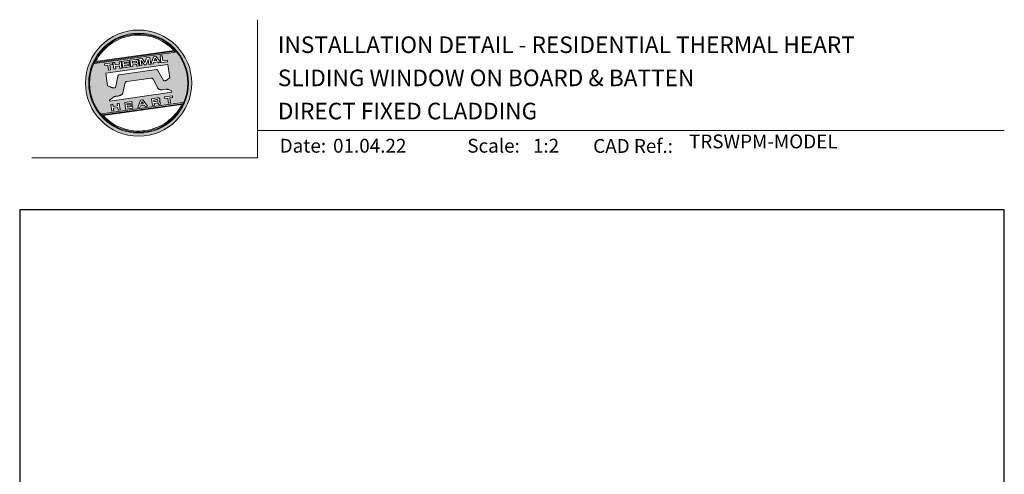
# Model space of a CAD drawing. Units: millimetres. Extents: x 23 to 1863, y -511 to 568.
# Drawn here: x 1136 to 1492, y 404 to 568 of the extents above; entities that cross this region are included whole.
import ezdxf

# ---------------------------------------------------------------- set-up
doc = ezdxf.new("R2010")
doc.units = ezdxf.units.MM
doc.header["$MEASUREMENT"] = 0
doc.layers.get('Defpoints').update_dxf_attribs({"color": 1})
doc.layers.add('APL Joinery', color=2, linetype='Continuous')
doc.styles.add('Arial-Bold', font='arialbd.ttf')
doc.styles.add('Arial-Regular', font='arial.ttf')

# ---------------------------------------------------------------- blocks, each defined once
blk = doc.blocks.new('*U23')
at = {"layer": 'APL Joinery', "lineweight": 5}
h = blk.add_hatch(color=8, dxfattribs=at)
h.dxf.hatch_style = 1
h.paths.add_polyline_path([(-62.17, 26.99, 1), (-23.78, 26.99, 1)])
h.paths.add_polyline_path([(-24.94, 26.99, -1), (-61.02, 26.99, -1)], flags=16)
h.paths.add_polyline_path([(-25.22, 26.99, -1), (-60.73, 26.99, -1)], flags=0)
h.paths.add_polyline_path([(-29.79, 38.31), (-58.78, 34.24, -0.003785), (-58.67, 34.47), (-29.96, 38.51, -0.003785)], flags=0)
h.paths.add_polyline_path([(-30.18, 38.76), (-58.52, 34.77, -0.525013)], flags=0)
h.paths.add_polyline_path([(-32.6, 35.35), (-32.52, 34.74), (-34.9, 34.4), (-35.24, 36.8), (-34.5, 36.9), (-34.25, 35.12)], flags=0)
edge = h.paths.add_edge_path(flags=0)
edge.add_line((-32.41, 33.77), (-31.74, 28.94))
edge.add_spline(control_points=[(-31.74, 28.94), (-31.98, 28.76), (-32.38, 28.45), (-32.81, 28.1), (-33.08, 27.95), (-33.24, 27.9), (-33.43, 27.86), (-33.58, 27.82), (-33.72, 27.81), (-33.82, 27.83), (-33.92, 27.86), (-33.99, 27.91), (-34.01, 27.94), (-34.02, 27.95)], knot_values=[0, 0, 0, 0, 0.50908, 0.84372, 0.92124, 1.020924, 1.12756, 1.233677, 1.286578, 1.351397, 1.412045, 1.454981, 1.484527, 1.484527, 1.484527, 1.484527], degree=3, periodic=0)
edge.add_line((-34.02, 27.95), (-36, 31.59))
edge.add_spline(control_points=[(-36, 31.59), (-36.01, 31.6), (-36.03, 31.64), (-36.11, 31.71), (-36.21, 31.79), (-36.32, 31.84), (-36.4, 31.87), (-36.47, 31.88), (-36.51, 31.88), (-36.53, 31.87)], knot_values=[0, 0, 0, 0, 0.020783, 0.080891, 0.171387, 0.235212, 0.276961, 0.314158, 0.346175, 0.346175, 0.346175, 0.346175], degree=3, periodic=0)
edge.add_line((-36.53, 31.87), (-50.05, 29.95))
edge.add_spline(control_points=[(-50.05, 29.95), (-50.08, 29.94), (-50.13, 29.93), (-50.21, 29.89), (-50.28, 29.83), (-50.34, 29.77), (-50.39, 29.7), (-50.42, 29.63), (-50.45, 29.55), (-50.47, 29.49), (-50.47, 29.46)], knot_values=[0, 0, 0, 0, 0.043578, 0.089487, 0.148146, 0.1938, 0.239519, 0.279703, 0.323642, 0.38078, 0.38078, 0.38078, 0.38078], degree=3, periodic=0)
edge.add_line((-50.47, 29.46), (-51.27, 25.75))
edge.add_spline(control_points=[(-51.27, 25.75), (-51.28, 25.72), (-51.29, 25.68), (-51.31, 25.58), (-51.34, 25.5), (-51.4, 25.43), (-51.45, 25.37), (-51.52, 25.33), (-51.64, 25.29), (-51.8, 25.27), (-51.98, 25.24), (-52.15, 25.25), (-52.33, 25.29), (-52.57, 25.35), (-52.98, 25.5), (-53.52, 25.71), (-53.95, 25.89), (-54.18, 25.98)], knot_values=[0, 0, 0, 0, 0.042774, 0.083455, 0.157773, 0.195136, 0.229793, 0.281462, 0.326339, 0.439761, 0.554451, 0.633484, 0.714092, 0.868001, 1.045601, 1.430233, 1.83303, 1.83303, 1.83303, 1.83303], degree=3, periodic=0)
edge.add_line((-54.18, 25.98), (-54.83, 30.62))
edge.add_line((-54.83, 30.62), (-32.41, 33.77))
h.paths.add_polyline_path([(-34.97, 34.39), (-35.79, 34.28), (-36.08, 34.67), (-37.56, 34.46), (-37.72, 34.01), (-38.54, 33.89), (-37.58, 36.47), (-36.62, 36.6)], flags=0)
h.paths.add_polyline_path([(-36.42, 35.15), (-37.36, 35.02), (-37.02, 35.98)], flags=0)
h.paths.add_polyline_path([(-38.95, 36.28), (-38.61, 33.88), (-39.33, 33.78), (-39.57, 35.5), (-40.29, 33.65), (-40.84, 33.57), (-42.05, 35.15), (-41.81, 33.43), (-42.53, 33.33), (-42.86, 35.73), (-41.73, 35.88), (-40.69, 34.46), (-40.08, 36.12)], flags=0)
edge = h.paths.add_edge_path(flags=0)
edge.add_spline(control_points=[(-43.89, 35.58), (-43.83, 35.59), (-43.7, 35.6), (-43.51, 35.59), (-43.35, 35.52), (-43.21, 35.41), (-43.14, 35.27), (-43.09, 35.12), (-43.08, 35.02), (-43.07, 34.97)], knot_values=[0, 0, 0, 0, 0.101166, 0.209044, 0.30799, 0.394064, 0.494746, 0.566203, 0.654178, 0.654178, 0.654178, 0.654178], degree=3, periodic=0)
edge.add_line((-43.07, 34.97), (-43.05, 34.82))
edge.add_spline(control_points=[(-43.05, 34.82), (-43.04, 34.77), (-43.03, 34.67), (-43.04, 34.54), (-43.06, 34.43), (-43.13, 34.32), (-43.24, 34.23), (-43.33, 34.19), (-43.37, 34.17)], knot_values=[0, 0, 0, 0, 0.085737, 0.160099, 0.218901, 0.277875, 0.37041, 0.445962, 0.445962, 0.445962, 0.445962], degree=3, periodic=0)
edge.add_line((-43.37, 34.17), (-43.37, 34.17))
edge.add_spline(control_points=[(-43.37, 34.17), (-43.35, 34.17), (-43.3, 34.16), (-43.22, 34.15), (-43.14, 34.12), (-43.06, 34.07), (-42.99, 33.98), (-42.93, 33.86), (-42.91, 33.76), (-42.9, 33.69)], knot_values=[0, 0, 0, 0, 0.043966, 0.081772, 0.132931, 0.190162, 0.236702, 0.310338, 0.414373, 0.414373, 0.414373, 0.414373], degree=3, periodic=0)
edge.add_line((-42.9, 33.69), (-42.84, 33.29))
edge.add_line((-42.84, 33.29), (-43.58, 33.18))
edge.add_line((-43.58, 33.18), (-43.62, 33.47))
edge.add_spline(control_points=[(-43.62, 33.47), (-43.62, 33.51), (-43.63, 33.58), (-43.66, 33.65), (-43.69, 33.7), (-43.73, 33.74), (-43.79, 33.76), (-43.85, 33.77), (-43.91, 33.77), (-43.95, 33.77), (-43.96, 33.76)], knot_values=[0, 0, 0, 0, 0.069951, 0.109254, 0.130847, 0.168093, 0.19391, 0.231014, 0.271406, 0.296332, 0.296332, 0.296332, 0.296332], degree=3, periodic=0)
edge.add_line((-43.96, 33.76), (-45.12, 33.6))
edge.add_line((-45.12, 33.6), (-45.03, 32.98))
edge.add_line((-45.03, 32.98), (-45.76, 32.88))
edge.add_line((-45.76, 32.88), (-46.1, 35.27))
edge.add_line((-46.1, 35.27), (-43.89, 35.58))
h.paths.add_polyline_path([(-30.79, 22.4), (-30.71, 21.8), (-31.74, 21.66), (-31.49, 19.86), (-32.22, 19.76), (-32.47, 21.55), (-33.5, 21.41), (-33.59, 22)], flags=0)
edge = h.paths.add_edge_path(flags=0)
edge.add_spline(control_points=[(-44.14, 34.94), (-44.11, 34.94), (-44.06, 34.95), (-44, 34.95), (-43.94, 34.95), (-43.9, 34.94), (-43.85, 34.92), (-43.82, 34.89), (-43.79, 34.84), (-43.77, 34.79), (-43.77, 34.75), (-43.76, 34.74)], knot_values=[0, 0, 0, 0, 0.047636, 0.078831, 0.105352, 0.136427, 0.159741, 0.18903, 0.215723, 0.245842, 0.276419, 0.276419, 0.276419, 0.276419], degree=3, periodic=0)
edge.add_line((-43.76, 34.74), (-43.75, 34.66))
edge.add_spline(control_points=[(-43.75, 34.66), (-43.75, 34.64), (-43.75, 34.61), (-43.75, 34.56), (-43.76, 34.51), (-43.78, 34.46), (-43.83, 34.42), (-43.88, 34.39), (-43.93, 34.38), (-43.97, 34.37), (-43.99, 34.37)], knot_values=[0, 0, 0, 0, 0.022188, 0.058273, 0.081685, 0.106247, 0.14843, 0.18466, 0.200779, 0.24032, 0.24032, 0.24032, 0.24032], degree=3, periodic=0)
edge.add_line((-43.99, 34.37), (-45.2, 34.2))
edge.add_line((-45.2, 34.2), (-45.28, 34.78))
edge.add_line((-45.28, 34.78), (-44.14, 34.94))
edge = h.paths.add_edge_path(flags=0)
edge.add_spline(control_points=[(-36.12, 21.65), (-36.06, 21.65), (-35.93, 21.67), (-35.75, 21.65), (-35.58, 21.59), (-35.45, 21.47), (-35.38, 21.33), (-35.33, 21.19), (-35.31, 21.09), (-35.3, 21.04)], knot_values=[0, 0, 0, 0, 0.101166, 0.209044, 0.30799, 0.394064, 0.494746, 0.566203, 0.654178, 0.654178, 0.654178, 0.654178], degree=3, periodic=0)
edge.add_line((-35.3, 21.04), (-35.28, 20.89))
edge.add_spline(control_points=[(-35.28, 20.89), (-35.28, 20.84), (-35.26, 20.74), (-35.27, 20.61), (-35.3, 20.5), (-35.36, 20.39), (-35.47, 20.3), (-35.57, 20.26), (-35.61, 20.24)], knot_values=[0, 0, 0, 0, 0.085737, 0.160099, 0.218901, 0.277875, 0.37041, 0.445962, 0.445962, 0.445962, 0.445962], degree=3, periodic=0)
edge.add_line((-35.61, 20.24), (-35.61, 20.23))
edge.add_spline(control_points=[(-35.61, 20.23), (-35.58, 20.23), (-35.53, 20.23), (-35.45, 20.22), (-35.37, 20.19), (-35.29, 20.13), (-35.22, 20.05), (-35.16, 19.93), (-35.14, 19.82), (-35.13, 19.76)], knot_values=[0, 0, 0, 0, 0.043966, 0.081772, 0.132931, 0.190162, 0.236702, 0.310338, 0.414373, 0.414373, 0.414373, 0.414373], degree=3, periodic=0)
edge.add_line((-35.13, 19.76), (-35.08, 19.35))
edge.add_line((-35.08, 19.35), (-35.81, 19.25))
edge.add_line((-35.81, 19.25), (-35.85, 19.55))
edge.add_spline(control_points=[(-35.85, 19.54), (-35.86, 19.58), (-35.87, 19.65), (-35.9, 19.72), (-35.93, 19.77), (-35.96, 19.81), (-36.02, 19.83), (-36.08, 19.84), (-36.14, 19.84), (-36.18, 19.83), (-36.2, 19.83)], knot_values=[0, 0, 0, 0, 0.069951, 0.109254, 0.130847, 0.168093, 0.19391, 0.231014, 0.271406, 0.296332, 0.296332, 0.296332, 0.296332], degree=3, periodic=0)
edge.add_line((-36.21, 19.83), (-37.35, 19.67))
edge.add_line((-37.35, 19.67), (-37.26, 19.05))
edge.add_line((-37.26, 19.05), (-38, 18.94))
edge.add_line((-38, 18.94), (-38.33, 21.34))
edge.add_line((-38.33, 21.34), (-36.11, 21.65))
h.paths.add_polyline_path([(-27.17, 19.76, -0.004222), (-27.29, 19.49), (-55.99, 15.46, -0.004222), (-56.18, 15.68)], flags=0)
h.paths.add_polyline_path([(-46.4, 35.23), (-46.32, 34.67), (-48.2, 34.41), (-48.15, 34.03), (-46.37, 34.28), (-46.3, 33.78), (-48.08, 33.53), (-48.02, 33.15), (-46.1, 33.42), (-46.02, 32.84), (-48.68, 32.47), (-49.02, 34.86)], flags=0)
h.paths.add_polyline_path([(-27.42, 19.24, -0.526331), (-55.8, 15.25)], flags=0)
edge = h.paths.add_edge_path(flags=0)
edge.add_spline(control_points=[(-36.37, 21.01), (-36.34, 21.01), (-36.29, 21.02), (-36.23, 21.02), (-36.18, 21.02), (-36.13, 21.01), (-36.08, 20.99), (-36.05, 20.95), (-36.02, 20.91), (-36.01, 20.86), (-36, 20.82), (-36, 20.8)], knot_values=[0, 0, 0, 0, 0.047636, 0.078831, 0.105352, 0.136427, 0.159741, 0.18903, 0.215723, 0.245842, 0.276419, 0.276419, 0.276419, 0.276419], degree=3, periodic=0)
edge.add_line((-36, 20.8), (-35.99, 20.72))
edge.add_spline(control_points=[(-35.99, 20.72), (-35.98, 20.71), (-35.98, 20.68), (-35.98, 20.63), (-35.99, 20.58), (-36.01, 20.53), (-36.06, 20.48), (-36.11, 20.46), (-36.17, 20.44), (-36.2, 20.44), (-36.22, 20.43)], knot_values=[0, 0, 0, 0, 0.022188, 0.058273, 0.081685, 0.106247, 0.14843, 0.18466, 0.200779, 0.24032, 0.24032, 0.24032, 0.24032], degree=3, periodic=0)
edge.add_line((-36.23, 20.43), (-37.44, 20.26))
edge.add_line((-37.44, 20.26), (-37.52, 20.85))
edge.add_line((-37.52, 20.85), (-36.35, 21.01))
h.paths.add_polyline_path([(-49.32, 34.82), (-48.99, 32.42), (-49.72, 32.32), (-49.85, 33.23), (-51.39, 33.01), (-51.27, 32.1), (-52, 32), (-52.34, 34.39), (-51.6, 34.5), (-51.48, 33.64), (-49.94, 33.86), (-50.06, 34.71)], flags=0)
h.paths.add_polyline_path([(-41.4, 20.91), (-39.75, 18.7), (-40.57, 18.58), (-40.86, 18.97), (-42.34, 18.76), (-42.5, 18.31), (-43.32, 18.2), (-42.36, 20.77)], flags=0)
h.paths.add_polyline_path([(-41.8, 20.28), (-41.2, 19.45), (-42.14, 19.32)], flags=0)
h.paths.add_polyline_path([(-52.47, 34.38), (-52.39, 33.78), (-53.42, 33.64), (-53.17, 31.84), (-53.9, 31.73), (-54.15, 33.53), (-55.18, 33.39), (-55.27, 33.98)], flags=0)
h.paths.add_polyline_path([(-45.4, 20.34), (-45.32, 19.79), (-47.2, 19.52), (-47.15, 19.14), (-45.37, 19.39), (-45.3, 18.9), (-47.08, 18.64), (-47.03, 18.26), (-45.1, 18.53), (-45.02, 17.96), (-47.68, 17.58), (-48.02, 19.98)], flags=0)
h.paths.add_polyline_path([(-50.01, 19.7), (-49.67, 17.3), (-50.4, 17.2), (-50.53, 18.11), (-52.14, 18.11), (-51.95, 16.98), (-52.68, 16.88), (-53.02, 19.27), (-52.29, 19.38), (-52.17, 18.52), (-50.62, 18.74), (-50.74, 19.59)], flags=0)
h = blk.add_hatch(color=8, dxfattribs=at)
h.dxf.hatch_style = 1
h.paths.add_polyline_path([(-60.73, 26.99, 1), (-25.22, 26.99, 1)])
edge = h.paths.add_edge_path(flags=16)
edge.add_spline(control_points=[(-31.74, 28.94), (-31.98, 28.76), (-32.38, 28.45), (-32.81, 28.1), (-33.08, 27.95), (-33.24, 27.9), (-33.43, 27.86), (-33.58, 27.82), (-33.72, 27.81), (-33.82, 27.83), (-33.92, 27.86), (-33.99, 27.91), (-34.01, 27.94), (-34.02, 27.95)], knot_values=[0, 0, 0, 0, 0.50908, 0.84372, 0.92124, 1.020924, 1.12756, 1.233677, 1.286578, 1.351397, 1.412045, 1.454981, 1.484527, 1.484527, 1.484527, 1.484527], degree=3, periodic=0)
edge.add_line((-34.02, 27.95), (-36, 31.59))
edge.add_spline(control_points=[(-36, 31.59), (-36.01, 31.6), (-36.03, 31.64), (-36.11, 31.71), (-36.21, 31.79), (-36.32, 31.84), (-36.4, 31.87), (-36.47, 31.88), (-36.51, 31.88), (-36.53, 31.87)], knot_values=[0, 0, 0, 0, 0.020783, 0.080891, 0.171387, 0.235212, 0.276961, 0.314158, 0.346175, 0.346175, 0.346175, 0.346175], degree=3, periodic=0)
edge.add_line((-36.53, 31.87), (-50.05, 29.95))
edge.add_spline(control_points=[(-50.05, 29.95), (-50.08, 29.94), (-50.13, 29.93), (-50.21, 29.89), (-50.28, 29.83), (-50.34, 29.77), (-50.39, 29.7), (-50.42, 29.63), (-50.45, 29.55), (-50.47, 29.49), (-50.47, 29.46)], knot_values=[0, 0, 0, 0, 0.043578, 0.089487, 0.148146, 0.1938, 0.239519, 0.279703, 0.323642, 0.38078, 0.38078, 0.38078, 0.38078], degree=3, periodic=0)
edge.add_line((-50.47, 29.46), (-51.27, 25.75))
edge.add_spline(control_points=[(-51.27, 25.75), (-51.28, 25.72), (-51.29, 25.68), (-51.31, 25.58), (-51.34, 25.5), (-51.4, 25.43), (-51.45, 25.37), (-51.52, 25.33), (-51.64, 25.29), (-51.8, 25.27), (-51.98, 25.24), (-52.15, 25.25), (-52.33, 25.29), (-52.57, 25.35), (-52.98, 25.5), (-53.52, 25.71), (-53.95, 25.89), (-54.18, 25.98)], knot_values=[0, 0, 0, 0, 0.042774, 0.083455, 0.157773, 0.195136, 0.229793, 0.281462, 0.326339, 0.439761, 0.554451, 0.633484, 0.714092, 0.868001, 1.045601, 1.430233, 1.83303, 1.83303, 1.83303, 1.83303], degree=3, periodic=0)
edge.add_line((-54.18, 25.98), (-54.83, 30.62))
edge.add_line((-54.83, 30.62), (-32.41, 33.77))
edge.add_line((-32.41, 33.77), (-31.74, 28.94))
h.paths.add_polyline_path([(-32.52, 34.74), (-34.9, 34.4), (-35.24, 36.8), (-34.5, 36.9), (-34.25, 35.12), (-32.6, 35.35)], flags=16)
edge = h.paths.add_edge_path(flags=16)
edge.add_line((-31.07, 24.2), (-30.98, 23.66))
edge.add_line((-30.98, 23.66), (-53.41, 20.51))
edge.add_line((-53.41, 20.51), (-53.46, 20.84))
edge.add_line((-53.46, 20.84), (-52.19, 21.82))
edge.add_spline(control_points=[(-52.19, 21.82), (-52.17, 21.84), (-52.09, 21.89), (-51.96, 21.97), (-51.78, 22.07), (-51.57, 22.14), (-51.33, 22.2), (-51.06, 22.24), (-50.69, 22.28), (-50.33, 22.34), (-50, 22.41), (-49.74, 22.48), (-49.48, 22.56), (-49.28, 22.66), (-49.09, 22.8), (-48.92, 22.97), (-48.75, 23.18), (-48.69, 23.34), (-48.66, 23.42)], knot_values=[0, 0, 0, 0, 0.055171, 0.148144, 0.256804, 0.40177, 0.506099, 0.67255, 0.863775, 1.123377, 1.283627, 1.422354, 1.575977, 1.722995, 1.803071, 1.966771, 2.12048, 2.252257, 2.252257, 2.252257, 2.252257], degree=3, periodic=0)
edge.add_line((-48.66, 23.42), (-47.79, 27.22))
edge.add_spline(control_points=[(-47.79, 27.22), (-47.78, 27.25), (-47.76, 27.29), (-47.73, 27.35), (-47.68, 27.41), (-47.62, 27.46), (-47.55, 27.49), (-47.48, 27.52), (-47.39, 27.55), (-47.33, 27.56), (-47.3, 27.56)], knot_values=[0, 0, 0, 0, 0.044828, 0.077028, 0.114945, 0.165177, 0.206309, 0.242789, 0.300759, 0.351887, 0.351887, 0.351887, 0.351887], degree=3, periodic=0)
edge.add_line((-47.3, 27.56), (-38.39, 28.82))
edge.add_spline(control_points=[(-38.39, 28.82), (-38.38, 28.82), (-38.35, 28.82), (-38.28, 28.82), (-38.19, 28.82), (-38.07, 28.78), (-37.95, 28.69), (-37.85, 28.55), (-37.79, 28.44), (-37.75, 28.38)], knot_values=[0, 0, 0, 0, 0.018377, 0.054271, 0.1094, 0.172141, 0.263848, 0.346603, 0.463459, 0.463459, 0.463459, 0.463459], degree=3, periodic=0)
edge.add_line((-37.75, 28.38), (-36.2, 25.44))
edge.add_spline(control_points=[(-36.2, 25.44), (-36.17, 25.39), (-36.1, 25.27), (-35.99, 25.13), (-35.86, 25), (-35.73, 24.89), (-35.56, 24.78), (-35.38, 24.69), (-35.19, 24.61), (-34.94, 24.57), (-34.7, 24.56), (-34.54, 24.58), (-34.48, 24.58)], knot_values=[0, 0, 0, 0, 0.09524, 0.225641, 0.303215, 0.392416, 0.517363, 0.631237, 0.733925, 0.859893, 1.042335, 1.13538, 1.13538, 1.13538, 1.13538], degree=3, periodic=0)
edge.add_line((-34.48, 24.58), (-33.17, 24.77))
edge.add_spline(control_points=[(-33.17, 24.77), (-33.12, 24.77), (-33.02, 24.78), (-32.83, 24.78), (-32.63, 24.76), (-32.37, 24.71), (-32.19, 24.65), (-32.09, 24.62)], knot_values=[0, 0, 0, 0, 0.084736, 0.169523, 0.312181, 0.427915, 0.610495, 0.610495, 0.610495, 0.610495], degree=3, periodic=0)
edge.add_line((-32.09, 24.62), (-31.07, 24.2))
h.paths.add_polyline_path([(-34.97, 34.39), (-35.79, 34.28), (-36.08, 34.67), (-37.56, 34.46), (-37.72, 34.01), (-38.54, 33.89), (-37.58, 36.47), (-36.62, 36.6)], flags=16)
h.paths.add_polyline_path([(-30.79, 22.4), (-30.71, 21.8), (-31.74, 21.66), (-31.49, 19.86), (-32.22, 19.76), (-32.47, 21.55), (-33.5, 21.41), (-33.59, 22)], flags=16)
h.paths.add_polyline_path([(-58.88, 34.04, -0.006931), (-58.67, 34.47), (-29.96, 38.51, -0.006931), (-29.64, 38.15)], flags=16)
h.paths.add_polyline_path([(-58.52, 34.77, -0.525013), (-30.18, 38.76)], flags=16)
h.paths.add_polyline_path([(-36.42, 35.15), (-37.36, 35.02), (-37.02, 35.98)], flags=16)
h.paths.add_polyline_path([(-27.08, 19.95, -0.007283), (-27.29, 19.49), (-55.99, 15.46, -0.004222), (-56.18, 15.68, -0.00306), (-56.32, 15.84)], flags=16)
h.paths.add_polyline_path([(-38.61, 33.88), (-39.33, 33.78), (-39.57, 35.5), (-40.29, 33.65), (-40.84, 33.57), (-42.05, 35.15), (-41.81, 33.43), (-42.53, 33.33), (-42.86, 35.73), (-41.73, 35.88), (-40.69, 34.46), (-40.08, 36.12), (-38.95, 36.28)], flags=16)
edge = h.paths.add_edge_path(flags=16)
edge.add_spline(control_points=[(-36.12, 21.65), (-36.06, 21.65), (-35.93, 21.67), (-35.75, 21.65), (-35.58, 21.59), (-35.45, 21.47), (-35.38, 21.33), (-35.33, 21.19), (-35.31, 21.09), (-35.3, 21.04)], knot_values=[0, 0, 0, 0, 0.101166, 0.209044, 0.30799, 0.394064, 0.494746, 0.566203, 0.654178, 0.654178, 0.654178, 0.654178], degree=3, periodic=0)
edge.add_line((-35.3, 21.04), (-35.28, 20.89))
edge.add_spline(control_points=[(-35.28, 20.89), (-35.28, 20.84), (-35.26, 20.74), (-35.27, 20.61), (-35.3, 20.5), (-35.36, 20.39), (-35.47, 20.3), (-35.57, 20.26), (-35.61, 20.24)], knot_values=[0, 0, 0, 0, 0.085737, 0.160099, 0.218901, 0.277875, 0.37041, 0.445962, 0.445962, 0.445962, 0.445962], degree=3, periodic=0)
edge.add_line((-35.61, 20.24), (-35.61, 20.23))
edge.add_spline(control_points=[(-35.61, 20.23), (-35.58, 20.23), (-35.53, 20.23), (-35.45, 20.22), (-35.37, 20.19), (-35.29, 20.13), (-35.22, 20.05), (-35.16, 19.93), (-35.14, 19.82), (-35.13, 19.76)], knot_values=[0, 0, 0, 0, 0.043966, 0.081772, 0.132931, 0.190162, 0.236702, 0.310338, 0.414373, 0.414373, 0.414373, 0.414373], degree=3, periodic=0)
edge.add_line((-35.13, 19.76), (-35.08, 19.35))
edge.add_line((-35.08, 19.35), (-35.81, 19.25))
edge.add_line((-35.81, 19.25), (-35.85, 19.54))
edge.add_spline(control_points=[(-35.85, 19.54), (-35.86, 19.58), (-35.87, 19.65), (-35.9, 19.72), (-35.93, 19.77), (-35.96, 19.81), (-36.02, 19.83), (-36.08, 19.84), (-36.14, 19.84), (-36.18, 19.83), (-36.2, 19.83)], knot_values=[0, 0, 0, 0, 0.069951, 0.109254, 0.130847, 0.168093, 0.19391, 0.231014, 0.271406, 0.296485, 0.296485, 0.296485, 0.296485], degree=3, periodic=0)
edge.add_line((-36.2, 19.83), (-37.35, 19.67))
edge.add_line((-37.35, 19.67), (-37.26, 19.05))
edge.add_line((-37.26, 19.05), (-38, 18.94))
edge.add_line((-38, 18.94), (-38.33, 21.34))
edge.add_line((-38.33, 21.34), (-36.11, 21.65))
h.paths.add_polyline_path([(-27.42, 19.24, -0.526331), (-55.8, 15.25)], flags=16)
edge = h.paths.add_edge_path(flags=0)
edge.add_spline(control_points=[(-36.37, 21.01), (-36.34, 21.01), (-36.29, 21.02), (-36.23, 21.02), (-36.18, 21.02), (-36.13, 21.01), (-36.08, 20.99), (-36.05, 20.95), (-36.02, 20.91), (-36.01, 20.86), (-36, 20.82), (-36, 20.8)], knot_values=[0, 0, 0, 0, 0.047636, 0.078831, 0.105352, 0.136427, 0.159741, 0.18903, 0.215723, 0.245842, 0.276419, 0.276419, 0.276419, 0.276419], degree=3, periodic=0)
edge.add_line((-36, 20.8), (-35.99, 20.72))
edge.add_spline(control_points=[(-35.99, 20.72), (-35.98, 20.71), (-35.98, 20.68), (-35.98, 20.63), (-35.99, 20.58), (-36.01, 20.53), (-36.06, 20.48), (-36.11, 20.46), (-36.17, 20.44), (-36.2, 20.44), (-36.22, 20.43)], knot_values=[0, 0, 0, 0, 0.022188, 0.058273, 0.081685, 0.106247, 0.14843, 0.18466, 0.200779, 0.24032, 0.24032, 0.24032, 0.24032], degree=3, periodic=0)
edge.add_line((-36.22, 20.43), (-37.44, 20.26))
edge.add_line((-37.44, 20.26), (-37.52, 20.85))
edge.add_line((-37.52, 20.85), (-36.37, 21.01))
edge = h.paths.add_edge_path(flags=16)
edge.add_line((-42.84, 33.29), (-43.58, 33.18))
edge.add_line((-43.58, 33.18), (-43.62, 33.47))
edge.add_spline(control_points=[(-43.62, 33.47), (-43.62, 33.51), (-43.63, 33.58), (-43.66, 33.65), (-43.69, 33.7), (-43.73, 33.74), (-43.79, 33.76), (-43.85, 33.77), (-43.91, 33.77), (-43.95, 33.77), (-43.96, 33.76)], knot_values=[0, 0, 0, 0, 0.069951, 0.109254, 0.130847, 0.168093, 0.19391, 0.231014, 0.271406, 0.296332, 0.296332, 0.296332, 0.296332], degree=3, periodic=0)
edge.add_line((-43.96, 33.76), (-45.12, 33.6))
edge.add_line((-45.12, 33.6), (-45.03, 32.98))
edge.add_line((-45.03, 32.98), (-45.76, 32.88))
edge.add_line((-45.76, 32.88), (-46.1, 35.27))
edge.add_line((-46.1, 35.27), (-43.89, 35.58))
edge.add_spline(control_points=[(-43.89, 35.58), (-43.83, 35.59), (-43.7, 35.6), (-43.51, 35.59), (-43.35, 35.52), (-43.21, 35.41), (-43.14, 35.27), (-43.09, 35.12), (-43.08, 35.02), (-43.07, 34.97)], knot_values=[0, 0, 0, 0, 0.101166, 0.209044, 0.30799, 0.394064, 0.494746, 0.566203, 0.654178, 0.654178, 0.654178, 0.654178], degree=3, periodic=0)
edge.add_line((-43.07, 34.97), (-43.05, 34.82))
edge.add_spline(control_points=[(-43.05, 34.82), (-43.04, 34.77), (-43.03, 34.67), (-43.04, 34.54), (-43.06, 34.43), (-43.13, 34.32), (-43.24, 34.23), (-43.33, 34.19), (-43.37, 34.17)], knot_values=[0, 0, 0, 0, 0.085737, 0.160099, 0.218901, 0.277875, 0.37041, 0.445962, 0.445962, 0.445962, 0.445962], degree=3, periodic=0)
edge.add_line((-43.37, 34.17), (-43.37, 34.17))
edge.add_spline(control_points=[(-43.37, 34.17), (-43.35, 34.17), (-43.3, 34.16), (-43.22, 34.15), (-43.14, 34.12), (-43.06, 34.07), (-42.99, 33.98), (-42.93, 33.86), (-42.91, 33.76), (-42.9, 33.69)], knot_values=[0, 0, 0, 0, 0.043966, 0.081772, 0.132931, 0.190162, 0.236702, 0.310338, 0.414373, 0.414373, 0.414373, 0.414373], degree=3, periodic=0)
edge.add_line((-42.9, 33.69), (-42.84, 33.29))
h.paths.add_polyline_path([(-39.75, 18.7), (-40.57, 18.58), (-40.86, 18.97), (-42.34, 18.76), (-42.5, 18.31), (-43.32, 18.2), (-42.36, 20.77), (-41.4, 20.91)], flags=16)
edge = h.paths.add_edge_path(flags=16)
edge.add_spline(control_points=[(-43.75, 34.66), (-43.75, 34.64), (-43.75, 34.61), (-43.75, 34.56), (-43.76, 34.51), (-43.78, 34.46), (-43.83, 34.42), (-43.88, 34.39), (-43.93, 34.38), (-43.97, 34.37), (-43.99, 34.37)], knot_values=[0, 0, 0, 0, 0.022188, 0.058273, 0.081685, 0.106247, 0.14843, 0.18466, 0.200779, 0.24032, 0.24032, 0.24032, 0.24032], degree=3, periodic=0)
edge.add_line((-43.99, 34.37), (-45.2, 34.2))
edge.add_line((-45.2, 34.2), (-45.28, 34.78))
edge.add_line((-45.28, 34.78), (-44.14, 34.94))
edge.add_spline(control_points=[(-44.14, 34.94), (-44.11, 34.94), (-44.06, 34.95), (-44, 34.95), (-43.94, 34.95), (-43.9, 34.94), (-43.85, 34.92), (-43.82, 34.89), (-43.79, 34.84), (-43.77, 34.79), (-43.77, 34.75), (-43.76, 34.74)], knot_values=[0, 0, 0, 0, 0.047636, 0.078831, 0.105352, 0.136427, 0.159741, 0.18903, 0.215723, 0.245842, 0.276419, 0.276419, 0.276419, 0.276419], degree=3, periodic=0)
edge.add_line((-43.76, 34.74), (-43.75, 34.66))
h.paths.add_polyline_path([(-41.8, 20.28), (-41.2, 19.45), (-42.14, 19.32)], flags=0)
h.paths.add_polyline_path([(-46.02, 32.84), (-48.68, 32.47), (-49.02, 34.86), (-46.4, 35.23), (-46.32, 34.67), (-48.2, 34.41), (-48.15, 34.03), (-46.37, 34.28), (-46.3, 33.78), (-48.08, 33.53), (-48.02, 33.15), (-46.1, 33.42)], flags=16)
h.paths.add_polyline_path([(-45.4, 20.34), (-45.32, 19.79), (-47.2, 19.52), (-47.15, 19.14), (-45.37, 19.39), (-45.3, 18.9), (-47.08, 18.64), (-47.03, 18.26), (-45.1, 18.53), (-45.02, 17.96), (-47.68, 17.58), (-48.02, 19.98)], flags=16)
h.paths.add_polyline_path([(-48.99, 32.42), (-49.72, 32.32), (-49.85, 33.23), (-51.39, 33.01), (-51.27, 32.1), (-52, 32), (-52.34, 34.39), (-51.6, 34.5), (-51.48, 33.64), (-49.94, 33.86), (-50.06, 34.71), (-49.32, 34.82)], flags=16)
h.paths.add_polyline_path([(-50.01, 19.7), (-49.67, 17.3), (-50.4, 17.2), (-50.53, 18.11), (-52.08, 17.89), (-51.95, 16.98), (-52.68, 16.88), (-53.02, 19.27), (-52.29, 19.38), (-52.17, 18.52), (-50.62, 18.74), (-50.74, 19.59)], flags=16)
h.paths.add_polyline_path([(-52.39, 33.78), (-53.42, 33.64), (-53.17, 31.84), (-53.9, 31.73), (-54.15, 33.53), (-55.18, 33.39), (-55.27, 33.98), (-52.47, 34.38)], flags=16)
h = blk.add_hatch(color=8, dxfattribs=at)
h.dxf.hatch_style = 1
edge = h.paths.add_edge_path()
edge.add_spline(control_points=[(-43.99, 34.37), (-43.97, 34.37), (-43.93, 34.38), (-43.88, 34.39), (-43.83, 34.42), (-43.78, 34.46), (-43.76, 34.51), (-43.75, 34.56), (-43.75, 34.61), (-43.75, 34.64), (-43.75, 34.66)], knot_values=[0, 0, 0, 0, 0.039542, 0.05566, 0.09189, 0.134074, 0.158635, 0.182047, 0.218132, 0.24032, 0.24032, 0.24032, 0.24032], degree=3, periodic=0)
edge.add_line((-43.75, 34.66), (-43.76, 34.74))
edge.add_spline(control_points=[(-43.76, 34.74), (-43.77, 34.75), (-43.77, 34.79), (-43.79, 34.84), (-43.82, 34.89), (-43.85, 34.92), (-43.9, 34.94), (-43.94, 34.95), (-44, 34.95), (-44.06, 34.95), (-44.11, 34.94), (-44.14, 34.94)], knot_values=[0, 0, 0, 0, 0.030577, 0.060696, 0.087389, 0.116678, 0.139991, 0.171067, 0.197588, 0.228783, 0.276419, 0.276419, 0.276419, 0.276419], degree=3, periodic=0)
edge.add_line((-44.14, 34.94), (-45.28, 34.78))
edge.add_line((-45.28, 34.78), (-45.2, 34.2))
edge.add_line((-45.2, 34.2), (-43.99, 34.37))
h.paths.add_polyline_path([(-41.8, 20.28), (-42.14, 19.32), (-41.2, 19.45)])
edge = h.paths.add_edge_path()
edge.add_spline(control_points=[(-36.22, 20.43), (-36.2, 20.44), (-36.17, 20.44), (-36.11, 20.46), (-36.06, 20.48), (-36.01, 20.53), (-35.99, 20.58), (-35.98, 20.63), (-35.98, 20.68), (-35.98, 20.71), (-35.99, 20.72)], knot_values=[0, 0, 0, 0, 0.039542, 0.05566, 0.09189, 0.134074, 0.158635, 0.182047, 0.218132, 0.24032, 0.24032, 0.24032, 0.24032], degree=3, periodic=0)
edge.add_line((-35.99, 20.72), (-36, 20.8))
edge.add_spline(control_points=[(-36, 20.8), (-36, 20.82), (-36.01, 20.86), (-36.02, 20.91), (-36.05, 20.95), (-36.08, 20.99), (-36.13, 21.01), (-36.18, 21.02), (-36.23, 21.02), (-36.29, 21.02), (-36.34, 21.01), (-36.37, 21.01)], knot_values=[0, 0, 0, 0, 0.030577, 0.060696, 0.087389, 0.116678, 0.139991, 0.171067, 0.197588, 0.228783, 0.276419, 0.276419, 0.276419, 0.276419], degree=3, periodic=0)
edge.add_line((-36.37, 21.01), (-37.52, 20.85))
edge.add_line((-37.52, 20.85), (-37.44, 20.26))
edge.add_line((-37.44, 20.26), (-36.22, 20.43))
at = {"layer": 'APL Joinery', "color": 8, "lineweight": 5}
for p, q in [((-29.64, 38.15), (-58.88, 34.04)), ((-29.96, 38.51), (-58.67, 34.47)), ((-30.18, 38.76), (-58.52, 34.77)), ((-32.41, 33.77), (-54.83, 30.62)), ((-43.76, 34.74), (-43.75, 34.66)), ((-43.62, 33.47), (-43.58, 33.18)), ((-43.58, 33.18), (-42.84, 33.29)), ((-43.37, 34.17), (-43.37, 34.17)), ((-43.07, 34.97), (-43.05, 34.82)), ((-42.84, 33.29), (-42.9, 33.69)), ((-32.41, 33.77), (-31.74, 28.94)), ((-54.83, 30.62), (-54.18, 25.98)), ((-50.47, 29.46), (-51.27, 25.75)), ((-36.53, 31.87), (-50.05, 29.95)), ((-38.39, 28.82), (-47.3, 27.56)), ((-34.02, 27.95), (-36, 31.59)), ((-47.79, 27.22), (-48.66, 23.42)), ((-36.2, 25.44), (-37.75, 28.38)), ((-53.46, 20.84), (-52.19, 21.82)), ((-30.98, 23.66), (-53.41, 20.51)), ((-33.17, 24.77), (-34.48, 24.58)), ((-33.59, 22), (-30.79, 22.4)), ((-33.5, 21.41), (-33.59, 22)), ((-32.47, 21.55), (-33.5, 21.41)), ((-32.22, 19.76), (-32.47, 21.55)), ((-31.07, 24.2), (-32.09, 24.62)), ((-30.71, 21.8), (-31.74, 21.66)), ((-31.74, 21.66), (-31.49, 19.86)), ((-31.07, 24.2), (-30.98, 23.66)), ((-30.79, 22.4), (-30.71, 21.8)), ((-27.08, 19.95), (-56.32, 15.84)), ((-27.29, 19.49), (-55.99, 15.46)), ((-27.42, 19.24), (-55.8, 15.25)), ((-53.41, 20.51), (-53.46, 20.84)), ((-53.02, 19.27), (-52.29, 19.38)), ((-52.68, 16.88), (-53.02, 19.27)), ((-52.29, 19.38), (-52.17, 18.52)), ((-52.17, 18.52), (-50.62, 18.74)), ((-50.74, 19.59), (-50.01, 19.7)), ((-50.62, 18.74), (-50.74, 19.59)), ((-50.4, 17.2), (-50.53, 18.11)), ((-50.01, 19.7), (-49.67, 17.3)), ((-48.02, 19.98), (-45.4, 20.34)), ((-47.68, 17.58), (-48.02, 19.98)), ((-45.02, 17.96), (-47.68, 17.58)), ((-45.32, 19.79), (-47.2, 19.52)), ((-47.2, 19.52), (-47.15, 19.14)), ((-47.15, 19.14), (-45.37, 19.39)), ((-45.3, 18.9), (-47.08, 18.64)), ((-47.08, 18.64), (-47.03, 18.26)), ((-45.1, 18.53), (-47.03, 18.26)), ((-45.4, 20.34), (-45.32, 19.79)), ((-45.37, 19.39), (-45.3, 18.9)), ((-45.02, 17.96), (-45.1, 18.53)), ((-43.32, 18.2), (-42.36, 20.77)), ((-42.5, 18.31), (-43.32, 18.2)), ((-42.34, 18.76), (-42.5, 18.31)), ((-42.36, 20.77), (-41.4, 20.91)), ((-40.86, 18.97), (-42.34, 18.76)), ((-42.14, 19.32), (-41.8, 20.28)), ((-41.2, 19.45), (-42.14, 19.32)), ((-41.8, 20.28), (-41.2, 19.45)), ((-41.4, 20.91), (-39.75, 18.7)), ((-40.57, 18.58), (-40.86, 18.97)), ((-39.75, 18.7), (-40.57, 18.58)), ((-31.49, 19.86), (-32.22, 19.76)), ((-51.95, 16.98), (-52.68, 16.88)), ((-49.67, 17.3), (-50.4, 17.2))]:
    blk.add_line(p, q, dxfattribs=at)
for points in [[(-42.86, 35.73), (-41.73, 35.88)], [(-42.53, 33.33), (-42.86, 35.73)], [(-41.73, 35.88), (-40.69, 34.46)], [(-40.69, 34.46), (-40.08, 36.12)], [(-40.08, 36.12), (-38.95, 36.28)], [(-38.95, 36.28), (-38.61, 33.88)], [(-38.54, 33.89), (-37.58, 36.47)], [(-37.58, 36.47), (-36.62, 36.6)], [(-37.36, 35.02), (-37.02, 35.98)], [(-37.02, 35.98), (-36.42, 35.15)], [(-36.62, 36.6), (-34.97, 34.39)], [(-35.24, 36.8), (-34.5, 36.9)], [(-34.9, 34.4), (-35.24, 36.8)], [(-34.5, 36.9), (-34.25, 35.12)], [(-55.27, 33.98), (-52.47, 34.38)], [(-55.18, 33.39), (-55.27, 33.98)], [(-54.15, 33.53), (-55.18, 33.39)], [(-53.9, 31.73), (-54.15, 33.53)], [(-52.39, 33.78), (-53.42, 33.64)], [(-53.42, 33.64), (-53.17, 31.84)], [(-52.47, 34.38), (-52.39, 33.78)], [(-52.34, 34.39), (-51.6, 34.5)], [(-52, 32), (-52.34, 34.39)], [(-51.27, 32.1), (-52, 32)], [(-51.6, 34.5), (-51.48, 33.64)], [(-51.48, 33.64), (-49.94, 33.86)], [(-49.85, 33.23), (-51.39, 33.01)], [(-51.39, 33.01), (-51.27, 32.1)], [(-50.06, 34.71), (-49.32, 34.82)], [(-49.94, 33.86), (-50.06, 34.71)], [(-49.72, 32.32), (-49.85, 33.23)], [(-48.99, 32.42), (-49.72, 32.32)], [(-49.32, 34.82), (-48.99, 32.42)], [(-46.4, 35.23), (-49.02, 34.86)], [(-49.02, 34.86), (-48.68, 32.47)], [(-48.68, 32.47), (-46.02, 32.84)], [(-46.32, 34.67), (-48.2, 34.41)], [(-48.2, 34.41), (-48.15, 34.03)], [(-48.15, 34.03), (-46.37, 34.28)], [(-48.08, 33.53), (-46.3, 33.78)], [(-48.08, 33.53), (-48.02, 33.15)], [(-46.1, 33.42), (-48.02, 33.15)], [(-46.4, 35.23), (-46.32, 34.67)], [(-46.37, 34.28), (-46.3, 33.78)], [(-46.1, 35.27), (-43.89, 35.58)], [(-45.76, 32.88), (-46.1, 35.27)], [(-46.02, 32.84), (-46.1, 33.42)], [(-45.76, 32.88), (-45.03, 32.98)], [(-44.14, 34.94), (-45.28, 34.78)], [(-45.28, 34.78), (-45.2, 34.2)], [(-45.2, 34.2), (-43.99, 34.37)], [(-45.12, 33.6), (-43.96, 33.76)], [(-45.03, 32.98), (-45.12, 33.6)], [(-41.81, 33.43), (-42.53, 33.33)], [(-40.84, 33.57), (-42.05, 35.15)], [(-42.05, 35.15), (-41.81, 33.43)], [(-40.29, 33.65), (-40.84, 33.57)], [(-39.57, 35.5), (-40.29, 33.65)], [(-39.33, 33.78), (-39.57, 35.5)], [(-38.61, 33.88), (-39.33, 33.78)], [(-37.72, 34.01), (-38.54, 33.89)], [(-37.56, 34.46), (-37.72, 34.01)], [(-36.08, 34.67), (-37.56, 34.46)], [(-36.42, 35.15), (-37.36, 35.02)], [(-35.79, 34.28), (-36.08, 34.67)], [(-34.97, 34.39), (-35.79, 34.28)], [(-32.52, 34.74), (-34.9, 34.4)], [(-34.25, 35.12), (-32.6, 35.35)], [(-32.6, 35.35), (-32.52, 34.74)], [(-53.17, 31.84), (-53.9, 31.73)], [(-38.33, 21.34), (-36.12, 21.65)], [(-50.53, 18.11), (-52.08, 17.89)], [(-52.08, 17.89), (-51.95, 16.98)], [(-38, 18.94), (-38.33, 21.34)], [(-38, 18.94), (-37.26, 19.05)], [(-36.37, 21.01), (-37.52, 20.85)], [(-37.52, 20.85), (-37.44, 20.26)], [(-37.44, 20.26), (-36.22, 20.43)], [(-37.35, 19.67), (-36.2, 19.83)], [(-37.26, 19.05), (-37.35, 19.67)], [(-36, 20.8), (-35.99, 20.72)], [(-35.85, 19.54), (-35.81, 19.25)], [(-35.81, 19.25), (-35.08, 19.35)], [(-35.61, 20.24), (-35.61, 20.23)], [(-35.3, 21.04), (-35.28, 20.89)], [(-35.08, 19.35), (-35.13, 19.76)]]:
    blk.add_lwpolyline(points, dxfattribs=at)
for radius in [19.2, 18.04, 17.76]:
    blk.add_circle((-42.98, 26.99), radius, dxfattribs=at)
for centre, radius, start, end in [((-42.98, 26.99), 17.38, 42.5993, 153.3995), ((-42.8, 27.01), 17.24, 40.2383, 41.8267), ((-43.16, 26.96), 17.24, 154.172, 155.7605), ((-42.98, 26.99), 17.38, 222.4817, 333.5185), ((-42.98, 26.99), 17.38, 334.4456, 336.1147), ((-42.98, 26.99), 17.38, 219.8855, 221.5547), ((-42.98, 26.99), 17.38, 220.5869, 221.5547)]:
    blk.add_arc(centre, radius, start, end, dxfattribs=at)
for points in [[(-44.14, 34.94), (-44.05, 34.95), (-44, 34.95), (-43.95, 34.95), (-43.89, 34.94), (-43.86, 34.92), (-43.82, 34.88), (-43.79, 34.84), (-43.77, 34.79), (-43.76, 34.74)], [(-43.75, 34.66), (-43.75, 34.62), (-43.75, 34.55), (-43.76, 34.51), (-43.78, 34.47), (-43.83, 34.42), (-43.89, 34.39), (-43.92, 34.38), (-43.99, 34.37)], [(-43.96, 33.76), (-43.92, 33.77), (-43.85, 33.77), (-43.78, 33.76), (-43.74, 33.74), (-43.69, 33.69), (-43.67, 33.66), (-43.64, 33.6), (-43.62, 33.47)], [(-43.89, 35.58), (-43.7, 35.59), (-43.51, 35.58), (-43.35, 35.51), (-43.23, 35.41), (-43.14, 35.25), (-43.1, 35.13), (-43.07, 34.97)], [(-43.05, 34.82), (-43.03, 34.67), (-43.04, 34.53), (-43.07, 34.43), (-43.12, 34.34), (-43.25, 34.23), (-43.37, 34.17)], [(-43.37, 34.17), (-43.29, 34.16), (-43.23, 34.15), (-43.14, 34.12), (-43.06, 34.06), (-43, 34), (-42.94, 33.88), (-42.9, 33.69)], [(-50.05, 29.95), (-50.13, 29.93), (-50.2, 29.89), (-50.29, 29.83), (-50.34, 29.77), (-50.39, 29.7), (-50.42, 29.63), (-50.45, 29.56), (-50.47, 29.46)], [(-37.75, 28.38), (-37.86, 28.56), (-37.95, 28.68), (-38.09, 28.78), (-38.19, 28.81), (-38.29, 28.82), (-38.36, 28.82), (-38.39, 28.82)], [(-36.53, 31.87), (-36.47, 31.88), (-36.4, 31.87), (-36.33, 31.85), (-36.23, 31.8), (-36.1, 31.7), (-36.02, 31.62), (-36, 31.59)], [(-31.74, 28.94), (-32.46, 28.39), (-32.95, 28.03), (-33.07, 27.96), (-33.24, 27.91), (-33.43, 27.86), (-33.61, 27.82), (-33.71, 27.82), (-33.83, 27.83), (-33.93, 27.87), (-33.99, 27.91), (-34.02, 27.95)], [(-54.18, 25.98), (-53.51, 25.71), (-52.86, 25.46), (-52.56, 25.35), (-52.29, 25.28), (-52.15, 25.26), (-52.01, 25.25), (-51.8, 25.27), (-51.6, 25.31), (-51.52, 25.34), (-51.44, 25.38), (-51.4, 25.43), (-51.36, 25.48), (-51.31, 25.6), (-51.29, 25.67), (-51.27, 25.75)], [(-47.3, 27.56), (-47.39, 27.55), (-47.49, 27.52), (-47.55, 27.49), (-47.61, 27.46), (-47.68, 27.4), (-47.73, 27.35), (-47.76, 27.3), (-47.79, 27.22)], [(-34.48, 24.58), (-34.65, 24.57), (-34.98, 24.58), (-35.2, 24.62), (-35.37, 24.69), (-35.55, 24.78), (-35.74, 24.91), (-35.86, 25.01), (-35.96, 25.11), (-36.11, 25.29), (-36.2, 25.44)], [(-48.66, 23.42), (-48.75, 23.2), (-48.92, 22.98), (-49.13, 22.77), (-49.25, 22.69), (-49.48, 22.57), (-49.75, 22.48), (-49.99, 22.42), (-50.27, 22.36), (-50.73, 22.28), (-51.07, 22.24), (-51.37, 22.19), (-51.55, 22.14), (-51.79, 22.05), (-51.97, 21.97), (-52.11, 21.88), (-52.19, 21.82)], [(-36.12, 21.65), (-35.94, 21.66), (-35.74, 21.64), (-35.58, 21.58), (-35.46, 21.47), (-35.37, 21.32), (-35.33, 21.19), (-35.3, 21.04)], [(-32.09, 24.62), (-32.41, 24.71), (-32.61, 24.75), (-32.87, 24.78), (-33.02, 24.78), (-33.17, 24.77)], [(-36.37, 21.01), (-36.28, 21.02), (-36.23, 21.02), (-36.18, 21.02), (-36.13, 21), (-36.09, 20.99), (-36.05, 20.95), (-36.03, 20.91), (-36.01, 20.86), (-36, 20.8)], [(-35.99, 20.72), (-35.98, 20.68), (-35.98, 20.62), (-35.99, 20.58), (-36.01, 20.54), (-36.07, 20.48), (-36.12, 20.46), (-36.15, 20.45), (-36.22, 20.43)], [(-36.2, 19.83), (-36.15, 19.84), (-36.08, 19.84), (-36.01, 19.83), (-35.97, 19.81), (-35.92, 19.76), (-35.9, 19.73), (-35.88, 19.66), (-35.85, 19.54)], [(-35.28, 20.89), (-35.27, 20.73), (-35.27, 20.6), (-35.3, 20.5), (-35.36, 20.41), (-35.49, 20.3), (-35.61, 20.24)], [(-35.61, 20.23), (-35.53, 20.23), (-35.46, 20.22), (-35.37, 20.18), (-35.29, 20.13), (-35.24, 20.06), (-35.18, 19.94), (-35.13, 19.76)]]:
    blk.add_spline(points, degree=3, dxfattribs=at)

msp = doc.modelspace()

# ---------------------------------------------------------------- linework, layer by layer
at = {"layer": 'APL Joinery', "color": 7, "lineweight": 9}
for points in [[(1222.17, 568.37), (1222.17, 518.43), (1140.53, 518.43)], [(1222.17, 528.23), (1492.19, 528.23)]]:
    msp.add_lwpolyline(points, dxfattribs=at)
at = {"layer": 'Defpoints', "color": 8}
msp.add_lwpolyline([(1136.19, 19.3), (1492.19, 19.3), (1492.19, 499.58), (1136.19, 499.58)], close=True, dxfattribs=at)

# ---------------------------------------------------------------- block references
at = {"layer": 'APL Joinery'}
msp.add_blockref('*U23', (1222.17, 518.43), dxfattribs=at)

# ---------------------------------------------------------------- texts
at = {"layer": 'APL Joinery', "color": 7, "style": 'Arial-Bold'}
for s, height, p in [('INSTALLATION DETAIL - RESIDENTIAL THERMAL HEART', 6, (1229.52, 556.31)), ('SLIDING WINDOW ON BOARD & BATTEN', 6, (1229.52, 544.31)), ('DIRECT FIXED CLADDING', 6, (1229.52, 532.31)), ('Date:', 5, (1230.19, 520.26)), ('Scale:', 5, (1298.02, 520.26)), ('CAD Ref.:', 5, (1343.54, 520.18))]:
    msp.add_text(s, height=height, dxfattribs=at).set_placement(p)
at = {"layer": 'APL Joinery', "color": 7, "insert": (1378.19, 520.26), "char_height": 5, "attachment_point": 7, "style": 'Arial-Regular'}
msp.add_mtext('TRSWPM-MODEL', dxfattribs=at)
at = {"layer": 'APL Joinery', "color": 7, "char_height": 5, "attachment_point": 7, "style": 'Arial-Regular'}
for s, width, insert in [('01.04.22', 45.8533, (1249.5, 520.26)), ('1:2', 19.0892, (1321.76, 520.26))]:
    msp.add_mtext_dynamic_manual_height_columns(s, width=width, gutter_width=25, heights=[0], dxfattribs=dict(at, insert=insert))

doc.saveas('drawing.dxf')
